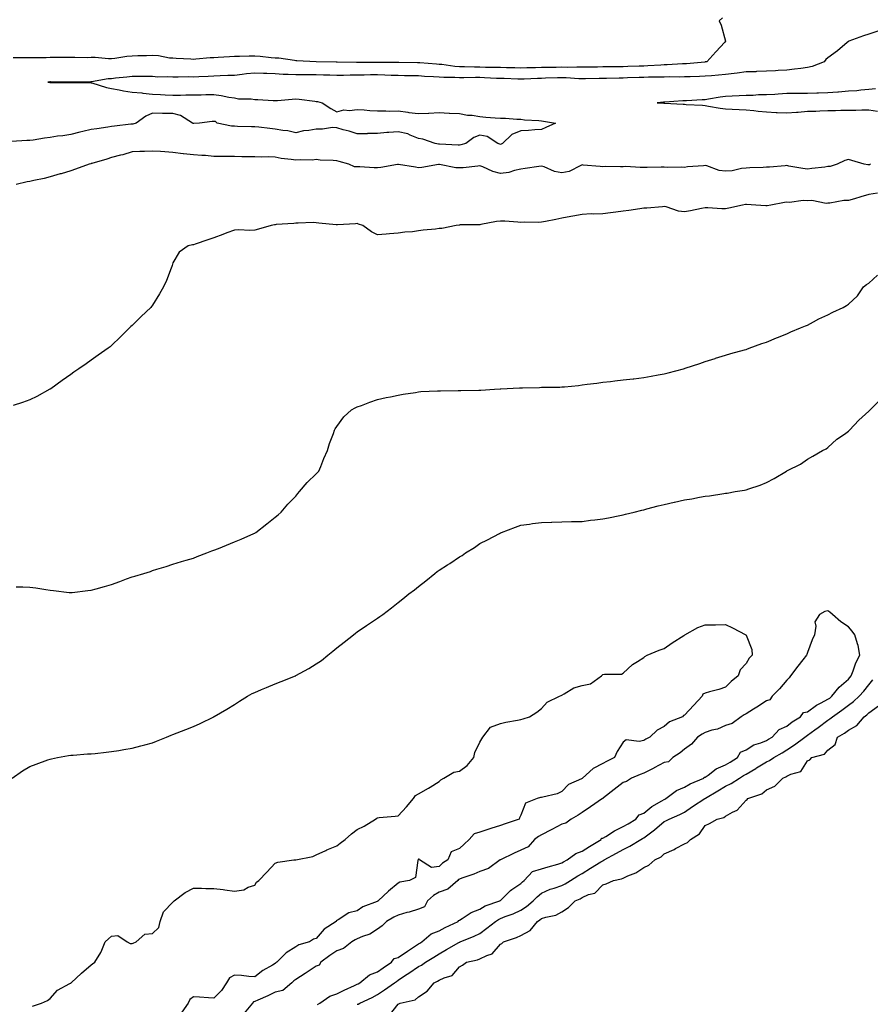
# Model space of a CAD drawing. Units: inches. Extents: x 891923 to 894563, y 7218698 to 7221338.
# Drawn here: x 892873 to 893289, y 7220141 to 7220622 of the extents above; entities that cross this region are included whole.
import ezdxf

# ---------------------------------------------------------------- set-up
doc = ezdxf.new("R2010")
doc.units = ezdxf.units.IN
doc.header["$MEASUREMENT"] = 0
doc.layers.add('Contour_89197218', color=7, linetype='Continuous', true_color=0xa33179)

msp = doc.modelspace()

# ---------------------------------------------------------------- linework, layer by layer
at = {"layer": 'Contour_89197218'}
for points in [[(893216.62, 7220623.35, 3295), (893214.85, 7220621.92, 3295), (893215.93, 7220619.79, 3295), (893218.01, 7220611.96, 3295), (893218.02, 7220611.92, 3295), (893217.66, 7220611.53, 3295), (893213.22, 7220606.76, 3295), (893208.87, 7220601.92, 3295), (893208.15, 7220601.82, 3295), (893208.05, 7220601.8, 3295), (893207.94, 7220601.8, 3295), (893199.04, 7220600.92, 3295), (893198.05, 7220600.88, 3295), (893196.99, 7220600.85, 3295), (893189.56, 7220600.42, 3295), (893188.05, 7220600.38, 3295), (893186.45, 7220600.32, 3295), (893180.06, 7220599.91, 3295), (893178.05, 7220599.83, 3295), (893175.9, 7220599.77, 3295), (893170.37, 7220599.6, 3295), (893168.05, 7220599.52, 3295), (893165.61, 7220599.48, 3295), (893160.52, 7220599.44, 3295), (893158.05, 7220599.4, 3295), (893155.48, 7220599.34, 3295), (893150.72, 7220599.24, 3295), (893148.05, 7220599.21, 3295), (893145.4, 7220599.26, 3295), (893140.79, 7220599.19, 3295), (893138.05, 7220599.24, 3295), (893135.32, 7220599.19, 3295), (893130.85, 7220599.13, 3295), (893128.05, 7220599.07, 3295), (893125.12, 7220598.99, 3295), (893121.02, 7220598.95, 3295), (893118.05, 7220598.87, 3295), (893115.07, 7220598.93, 3295), (893110.98, 7220598.99, 3295), (893108.05, 7220599.05, 3295), (893105.26, 7220599.13, 3295), (893100.82, 7220599.15, 3295), (893098.05, 7220599.22, 3295), (893095.38, 7220599.24, 3295), (893090.53, 7220599.44, 3295), (893088.05, 7220599.48, 3295), (893085.75, 7220599.62, 3295), (893079.46, 7220600.51, 3295), (893078.05, 7220600.61, 3295), (893076.83, 7220600.69, 3295), (893068.63, 7220601.33, 3295), (893068.05, 7220601.37, 3295), (893067.52, 7220601.39, 3295), (893058.4, 7220601.57, 3295), (893058.05, 7220601.57, 3295), (893057.72, 7220601.59, 3295), (893048.48, 7220601.49, 3295), (893048.05, 7220601.51, 3295), (893047.63, 7220601.49, 3295), (893038.43, 7220601.55, 3295), (893037.67, 7220601.55, 3295), (893028.3, 7220601.67, 3295), (893027.8, 7220601.67, 3295), (893018.05, 7220601.92, 3295), (893017.99, 7220601.92, 3295), (893008.54, 7220602.41, 3295), (893008.05, 7220602.43, 3295), (893007.49, 7220602.49, 3295), (892999.72, 7220603.6, 3295), (892998.05, 7220603.74, 3295), (892996.08, 7220603.89, 3295), (892990.64, 7220604.52, 3295), (892988.05, 7220604.69, 3295), (892985.31, 7220604.65, 3295), (892980.61, 7220604.48, 3295), (892978.05, 7220604.44, 3295), (892975.64, 7220604.34, 3295), (892970.08, 7220603.95, 3295), (892968.05, 7220603.85, 3295), (892966.19, 7220603.78, 3295), (892959.27, 7220603.13, 3295), (892958.05, 7220603.09, 3295), (892956.76, 7220603.21, 3295), (892949.58, 7220603.46, 3295), (892948.05, 7220603.62, 3295), (892946.27, 7220603.7, 3295), (892940.98, 7220604.85, 3295), (892938.05, 7220604.93, 3295), (892935.07, 7220604.89, 3295), (892930.89, 7220604.75, 3295), (892928.05, 7220604.71, 3295), (892925.46, 7220604.52, 3295), (892919.65, 7220603.52, 3295), (892918.05, 7220603.37, 3295), (892916.59, 7220603.38, 3295), (892910.07, 7220603.93, 3295), (892908.05, 7220603.95, 3295), (892906.09, 7220603.87, 3295), (892900.15, 7220604.01, 3295), (892898.05, 7220603.93, 3295), (892888.05, 7220603.93, 3295), (892886.05, 7220603.91, 3295), (892878.05, 7220603.91, 3295), (892876.08, 7220603.89, 3295), (892869.88, 7220603.76, 3295)], [(893292.95, 7220617.02, 3294), (893288.05, 7220615.36, 3294), (893285.44, 7220614.54, 3294), (893278.3, 7220611.92, 3294), (893278.12, 7220611.84, 3294), (893278.05, 7220611.82, 3294), (893277.46, 7220611.33, 3294), (893272.69, 7220607.29, 3294), (893268.05, 7220603.91, 3294), (893266.97, 7220602.99, 3294), (893266.3, 7220601.92, 3294), (893260.34, 7220599.63, 3294), (893258.05, 7220599.09, 3294), (893254.83, 7220598.7, 3294), (893251.7, 7220598.27, 3294), (893248.05, 7220597.86, 3294), (893243.75, 7220597.62, 3294), (893242.49, 7220597.49, 3294), (893238.05, 7220597.25, 3294), (893233.24, 7220597.1, 3294), (893232.91, 7220597.06, 3294), (893228.05, 7220596.94, 3294), (893223.7, 7220596.28, 3294), (893222.32, 7220596.2, 3294), (893218.05, 7220595.63, 3294), (893214.67, 7220595.3, 3294), (893211.23, 7220595.1, 3294), (893208.05, 7220594.81, 3294), (893205.31, 7220594.65, 3294), (893200.76, 7220594.63, 3294), (893198.05, 7220594.5, 3294), (893195.53, 7220594.44, 3294), (893190.64, 7220594.52, 3294), (893188.05, 7220594.46, 3294), (893185.61, 7220594.36, 3294), (893180.47, 7220594.34, 3294), (893178.05, 7220594.26, 3294), (893175.78, 7220594.19, 3294), (893170.16, 7220594.03, 3294), (893168.05, 7220593.97, 3294), (893166.04, 7220593.93, 3294), (893159.89, 7220593.76, 3294), (893158.05, 7220593.72, 3294), (893156.28, 7220593.7, 3294), (893149.68, 7220593.56, 3294), (893148.05, 7220593.52, 3294), (893146.4, 7220593.56, 3294), (893140.15, 7220594.03, 3294), (893138.05, 7220594.07, 3294), (893135.94, 7220594.03, 3294), (893129.99, 7220593.85, 3294), (893128.05, 7220593.81, 3294), (893126.2, 7220593.78, 3294), (893119.61, 7220593.48, 3294), (893118.05, 7220593.44, 3294), (893116.5, 7220593.46, 3294), (893109.8, 7220593.68, 3294), (893108.05, 7220593.72, 3294), (893106.2, 7220593.76, 3294), (893100.22, 7220594.09, 3294), (893098.05, 7220594.15, 3294), (893095.8, 7220594.17, 3294), (893090.21, 7220594.07, 3294), (893088.05, 7220594.11, 3294), (893085.72, 7220594.24, 3294), (893080.37, 7220594.24, 3294), (893078.05, 7220594.42, 3294), (893075.39, 7220594.58, 3294), (893070.92, 7220594.79, 3294), (893068.05, 7220594.97, 3294), (893064.93, 7220595.05, 3294), (893061.25, 7220595.12, 3294), (893058.05, 7220595.18, 3294), (893054.71, 7220595.26, 3294), (893051.57, 7220595.44, 3294), (893048.05, 7220595.51, 3294), (893044.5, 7220595.47, 3294), (893041.51, 7220595.38, 3294), (893038.05, 7220595.34, 3294), (893034.63, 7220595.34, 3294), (893031.42, 7220595.28, 3294), (893028.05, 7220595.28, 3294), (893024.62, 7220595.36, 3294), (893021.52, 7220595.4, 3294), (893018.05, 7220595.46, 3294), (893014.48, 7220595.49, 3294), (893011.6, 7220595.47, 3294), (893008.05, 7220595.51, 3294), (893004.27, 7220595.71, 3294), (893001.87, 7220595.73, 3294), (892998.05, 7220595.94, 3294), (892993.83, 7220596.14, 3294), (892992.29, 7220596.16, 3294), (892988.05, 7220596.37, 3294), (892983.97, 7220596, 3294), (892981.78, 7220595.65, 3294), (892978.05, 7220595.28, 3294), (892974.83, 7220595.14, 3294), (892971.18, 7220595.05, 3294), (892968.05, 7220594.93, 3294), (892965.21, 7220594.77, 3294), (892960.73, 7220594.6, 3294), (892958.05, 7220594.46, 3294), (892955.5, 7220594.48, 3294), (892950.56, 7220594.44, 3294), (892948.05, 7220594.46, 3294), (892945.34, 7220594.63, 3294), (892940.58, 7220594.46, 3294), (892938.05, 7220594.67, 3294), (892935.33, 7220594.65, 3294), (892930.87, 7220594.75, 3294), (892928.05, 7220594.73, 3294), (892925.57, 7220594.4, 3294), (892919.96, 7220593.83, 3294), (892918.05, 7220593.6, 3294), (892916.44, 7220593.54, 3294), (892908.22, 7220592.1, 3294), (892908.05, 7220592.08, 3294), (892907.89, 7220592.08, 3294), (892898.15, 7220592.02, 3294), (892897.94, 7220592.02, 3294), (892888.19, 7220592.06, 3294), (892887.92, 7220592.06, 3294), (892886.97, 7220591.92, 3294), (892887.91, 7220591.78, 3294), (892888.05, 7220591.76, 3294), (892888.21, 7220591.76, 3294), (892897.93, 7220591.8, 3294), (892898.05, 7220591.8, 3294), (892898.19, 7220591.78, 3294), (892907.83, 7220591.71, 3294), (892908.05, 7220591.67, 3294), (892908.39, 7220591.57, 3294), (892915.54, 7220589.42, 3294), (892918.05, 7220588.8, 3294), (892921.82, 7220588.15, 3294), (892923.91, 7220587.78, 3294), (892928.05, 7220587.08, 3294), (892932.83, 7220586.71, 3294), (892933.39, 7220586.57, 3294), (892938.05, 7220586.1, 3294), (892942, 7220585.87, 3294), (892944.17, 7220585.81, 3294), (892948.05, 7220585.57, 3294), (892951.74, 7220585.61, 3294), (892954.27, 7220585.69, 3294), (892958.05, 7220585.73, 3294), (892961.84, 7220585.71, 3294), (892964.09, 7220585.88, 3294), (892968.05, 7220585.87, 3294), (892971.57, 7220585.44, 3294), (892975.32, 7220584.65, 3294), (892978.05, 7220584.26, 3294), (892980, 7220583.87, 3294), (892986.22, 7220583.76, 3294), (892988.05, 7220583.48, 3294), (892989.57, 7220583.44, 3294), (892996.98, 7220582.99, 3294), (892998.05, 7220582.97, 3294), (892999.17, 7220583.03, 3294), (893006.31, 7220583.66, 3294), (893008.05, 7220583.76, 3294), (893009.77, 7220583.64, 3294), (893017.36, 7220582.6, 3294), (893018.05, 7220582.55, 3294), (893018.63, 7220582.51, 3294), (893021, 7220581.92, 3294), (893025.23, 7220579.09, 3294), (893028.05, 7220577.43, 3294), (893031.58, 7220578.38, 3294), (893034.24, 7220578.11, 3294), (893038.05, 7220578.66, 3294), (893041.49, 7220578.48, 3294), (893044.19, 7220578.07, 3294), (893048.05, 7220577.9, 3294), (893052.05, 7220577.92, 3294), (893053.98, 7220577.86, 3294), (893058.05, 7220577.88, 3294), (893062.76, 7220577.21, 3294), (893063.23, 7220577.1, 3294), (893068.05, 7220576.57, 3294), (893072.96, 7220576.82, 3294), (893073.14, 7220576.82, 3294), (893078.05, 7220577.13, 3294), (893083.01, 7220576.88, 3294), (893083.09, 7220576.88, 3294), (893088.05, 7220576.63, 3294), (893092.03, 7220575.9, 3294), (893094.22, 7220575.75, 3294), (893098.05, 7220575.16, 3294), (893100.96, 7220574.83, 3294), (893105.41, 7220574.56, 3294), (893108.05, 7220574.28, 3294), (893110.45, 7220574.32, 3294), (893116.07, 7220573.89, 3294), (893118.05, 7220573.93, 3294), (893119.76, 7220573.62, 3294), (893126.77, 7220573.21, 3294), (893128.05, 7220573.01, 3294), (893129.03, 7220572.9, 3294), (893134.99, 7220571.92, 3294), (893130.18, 7220569.79, 3294), (893128.05, 7220568.81, 3294), (893124.85, 7220568.72, 3294), (893121.69, 7220568.29, 3294), (893118.05, 7220568.19, 3294), (893113.65, 7220566.31, 3294), (893109.06, 7220561.92, 3294), (893108.33, 7220561.65, 3294), (893108.05, 7220561.53, 3294), (893107.77, 7220561.65, 3294), (893106.71, 7220561.92, 3294), (893101.52, 7220565.4, 3294), (893098.05, 7220566, 3294), (893095.02, 7220564.95, 3294), (893091.07, 7220561.92, 3294), (893088.69, 7220561.28, 3294), (893088.05, 7220561.18, 3294), (893087.37, 7220561.24, 3294), (893078.28, 7220561.69, 3294), (893078.05, 7220561.71, 3294), (893077.84, 7220561.71, 3294), (893076.16, 7220561.92, 3294), (893070.17, 7220564.03, 3294), (893068.05, 7220564.36, 3294), (893063.98, 7220565.98, 3294), (893062.79, 7220566.67, 3294), (893058.05, 7220567.72, 3294), (893053.47, 7220567.33, 3294), (893052.6, 7220567.37, 3294), (893048.05, 7220566.9, 3294), (893043.17, 7220566.8, 3294), (893042.91, 7220566.78, 3294), (893038.05, 7220566.67, 3294), (893034.06, 7220567.94, 3294), (893031.24, 7220568.74, 3294), (893028.05, 7220569.69, 3294), (893025.92, 7220569.79, 3294), (893021.03, 7220568.95, 3294), (893018.05, 7220569.03, 3294), (893014.46, 7220568.33, 3294), (893011.78, 7220568.19, 3294), (893008.05, 7220567.15, 3294), (893004.23, 7220568.11, 3294), (893001.7, 7220568.27, 3294), (892998.05, 7220568.95, 3294), (892995.38, 7220569.24, 3294), (892990.04, 7220569.93, 3294), (892988.05, 7220570.16, 3294), (892986.33, 7220570.2, 3294), (892979.62, 7220570.34, 3294), (892978.05, 7220570.38, 3294), (892976.66, 7220570.53, 3294), (892969.71, 7220571.92, 3294), (892968.86, 7220572.74, 3294), (892968.05, 7220572.76, 3294), (892967.2, 7220572.78, 3294), (892960.97, 7220571.92, 3294), (892958.18, 7220571.78, 3294), (892958.05, 7220571.8, 3294), (892957.95, 7220571.82, 3294), (892957.52, 7220571.92, 3294), (892951.76, 7220575.63, 3294), (892948.05, 7220576.65, 3294), (892943.27, 7220576.71, 3294), (892942.85, 7220576.72, 3294), (892938.05, 7220576.76, 3294), (892934.72, 7220575.26, 3294), (892930.01, 7220571.92, 3294), (892928.47, 7220571.49, 3294), (892928.05, 7220571.45, 3294), (892927.51, 7220571.39, 3294), (892919.47, 7220570.49, 3294), (892918.05, 7220570.32, 3294), (892916.15, 7220570.03, 3294), (892910.76, 7220569.21, 3294), (892908.05, 7220568.8, 3294), (892903.95, 7220567.82, 3294), (892902.5, 7220567.47, 3294), (892898.05, 7220566.43, 3294), (892894.25, 7220565.71, 3294), (892891.62, 7220565.49, 3294), (892888.05, 7220564.93, 3294), (892885.32, 7220564.65, 3294), (892879.79, 7220563.66, 3294), (892878.05, 7220563.46, 3294), (892876.59, 7220563.38, 3294), (892869.12, 7220562.99, 3294)], [(893291.24, 7220588.72, 3293), (893288.05, 7220588.33, 3293), (893284.2, 7220588.07, 3293), (893282.25, 7220587.72, 3293), (893278.05, 7220587.51, 3293), (893273.25, 7220587.12, 3293), (893272.91, 7220587.06, 3293), (893268.05, 7220586.74, 3293), (893263.43, 7220586.55, 3293), (893262.71, 7220586.59, 3293), (893258.05, 7220586.41, 3293), (893253.63, 7220586.33, 3293), (893252.53, 7220586.39, 3293), (893248.05, 7220586.33, 3293), (893243.81, 7220586.16, 3293), (893242.14, 7220586, 3293), (893238.05, 7220585.83, 3293), (893234.19, 7220585.79, 3293), (893231.61, 7220585.47, 3293), (893228.05, 7220585.44, 3293), (893224.75, 7220585.22, 3293), (893221.26, 7220585.12, 3293), (893218.05, 7220584.95, 3293), (893215.39, 7220584.58, 3293), (893209.75, 7220583.62, 3293), (893208.05, 7220583.38, 3293), (893206.64, 7220583.33, 3293), (893198.99, 7220582.86, 3293), (893198.05, 7220582.82, 3293), (893197.16, 7220582.82, 3293), (893188.34, 7220582.21, 3293), (893188.05, 7220582.21, 3293), (893187.78, 7220582.19, 3293), (893184.57, 7220581.92, 3293), (893187.85, 7220581.72, 3293), (893188.05, 7220581.71, 3293), (893188.27, 7220581.71, 3293), (893197.34, 7220581.22, 3293), (893198.05, 7220581.16, 3293), (893198.87, 7220581.1, 3293), (893206.8, 7220580.67, 3293), (893208.05, 7220580.57, 3293), (893209.69, 7220580.28, 3293), (893215.46, 7220579.32, 3293), (893218.05, 7220578.87, 3293), (893221.28, 7220578.68, 3293), (893224.72, 7220578.6, 3293), (893228.05, 7220578.4, 3293), (893231.94, 7220578.03, 3293), (893233.91, 7220577.78, 3293), (893238.05, 7220577.43, 3293), (893242.78, 7220577.19, 3293), (893243.27, 7220577.13, 3293), (893248.05, 7220576.94, 3293), (893252.65, 7220577.31, 3293), (893253.49, 7220577.37, 3293), (893258.05, 7220577.72, 3293), (893262.11, 7220577.86, 3293), (893264.09, 7220577.96, 3293), (893268.05, 7220578.09, 3293), (893271.8, 7220578.17, 3293), (893274.36, 7220578.23, 3293), (893278.05, 7220578.31, 3293), (893281.64, 7220578.33, 3293), (893284.56, 7220578.42, 3293), (893288.05, 7220578.44, 3293), (893292.25, 7220577.72, 3293)], [(893288.81, 7220551.92, 3293), (893288.37, 7220551.61, 3293), (893288.05, 7220551.49, 3293), (893287.62, 7220551.49, 3293), (893285.72, 7220551.92, 3293), (893279.75, 7220553.62, 3293), (893278.05, 7220554.13, 3293), (893276.3, 7220553.68, 3293), (893272.65, 7220551.92, 3293), (893269.18, 7220550.79, 3293), (893268.05, 7220550.69, 3293), (893266.59, 7220550.46, 3293), (893260.22, 7220549.75, 3293), (893258.05, 7220549.36, 3293), (893255.85, 7220549.71, 3293), (893248.98, 7220550.98, 3293), (893248.05, 7220551.16, 3293), (893247.22, 7220551.1, 3293), (893239.51, 7220550.46, 3293), (893238.05, 7220550.36, 3293), (893236.4, 7220550.28, 3293), (893229.85, 7220550.12, 3293), (893228.05, 7220550.01, 3293), (893225.88, 7220549.75, 3293), (893221.26, 7220548.7, 3293), (893218.05, 7220548.4, 3293), (893214.96, 7220548.83, 3293), (893208.96, 7220551, 3293), (893208.05, 7220551.2, 3293), (893207.21, 7220551.08, 3293), (893199.45, 7220550.51, 3293), (893198.05, 7220550.28, 3293), (893196.55, 7220550.42, 3293), (893189.69, 7220550.28, 3293), (893188.05, 7220550.42, 3293), (893186.62, 7220550.49, 3293), (893179.77, 7220550.2, 3293), (893178.05, 7220550.28, 3293), (893176.37, 7220550.24, 3293), (893169.3, 7220550.67, 3293), (893168.05, 7220550.63, 3293), (893166.65, 7220550.51, 3293), (893159.25, 7220550.73, 3293), (893158.05, 7220550.61, 3293), (893156.85, 7220550.73, 3293), (893148.53, 7220551.45, 3293), (893148.05, 7220551.49, 3293), (893147.41, 7220551.28, 3293), (893141.64, 7220548.33, 3293), (893138.05, 7220547.64, 3293), (893134.46, 7220548.33, 3293), (893129.43, 7220550.53, 3293), (893128.05, 7220550.94, 3293), (893126.87, 7220550.75, 3293), (893120.14, 7220549.83, 3293), (893118.05, 7220549.46, 3293), (893114.99, 7220548.85, 3293), (893112.19, 7220547.78, 3293), (893108.05, 7220547.29, 3293), (893104.38, 7220548.25, 3293), (893099.46, 7220550.51, 3293), (893098.05, 7220551.02, 3293), (893097.07, 7220550.94, 3293), (893089.82, 7220550.14, 3293), (893088.05, 7220550.03, 3293), (893086.28, 7220550.14, 3293), (893078.23, 7220551.74, 3293), (893078.05, 7220551.74, 3293), (893077.86, 7220551.72, 3293), (893069.71, 7220550.26, 3293), (893068.05, 7220550.06, 3293), (893066.52, 7220550.4, 3293), (893058.31, 7220551.65, 3293), (893058.05, 7220551.71, 3293), (893057.81, 7220551.69, 3293), (893049.67, 7220550.3, 3293), (893048.05, 7220550.12, 3293), (893046.28, 7220550.14, 3293), (893039.33, 7220550.63, 3293), (893038.05, 7220550.65, 3293), (893036.76, 7220550.63, 3293), (893033.94, 7220551.92, 3293), (893029.29, 7220553.17, 3293), (893028.05, 7220553.46, 3293), (893026.32, 7220553.66, 3293), (893019.96, 7220553.83, 3293), (893018.05, 7220554.09, 3293), (893016.21, 7220553.76, 3293), (893010.19, 7220554.07, 3293), (893008.05, 7220553.8, 3293), (893005.78, 7220554.19, 3293), (893000.84, 7220554.71, 3293), (892998.05, 7220555.26, 3293), (892994.57, 7220555.4, 3293), (892991.48, 7220555.36, 3293), (892988.05, 7220555.49, 3293), (892984.44, 7220555.53, 3293), (892981.65, 7220555.51, 3293), (892978.05, 7220555.55, 3293), (892974.34, 7220555.63, 3293), (892971.77, 7220555.63, 3293), (892968.05, 7220555.71, 3293), (892963.93, 7220556.04, 3293), (892962.18, 7220556.06, 3293), (892958.05, 7220556.45, 3293), (892953.11, 7220556.98, 3293), (892952.97, 7220557, 3293), (892948.05, 7220557.64, 3293), (892943.98, 7220557.84, 3293), (892941.96, 7220558.01, 3293), (892938.05, 7220558.23, 3293), (892934.14, 7220558.01, 3293), (892931.82, 7220558.15, 3293), (892928.05, 7220557.9, 3293), (892923.5, 7220556.47, 3293), (892922.35, 7220556.22, 3293), (892918.05, 7220555.06, 3293), (892915.67, 7220554.3, 3293), (892908.38, 7220552.25, 3293), (892908.05, 7220552.15, 3293), (892907.88, 7220552.1, 3293), (892907.16, 7220551.92, 3293), (892900.46, 7220549.5, 3293), (892898.05, 7220548.68, 3293), (892893.37, 7220547.23, 3293), (892892.88, 7220547.1, 3293), (892888.05, 7220545.65, 3293), (892885.14, 7220544.83, 3293), (892880.04, 7220543.91, 3293), (892878.05, 7220543.42, 3293), (892876.76, 7220543.21, 3293), (892871.49, 7220541.92, 3293)], [(893292.21, 7220537.76, 3292), (893288.05, 7220537.04, 3292), (893284.11, 7220535.87, 3292), (893281.09, 7220534.97, 3292), (893278.05, 7220534.05, 3292), (893275.91, 7220534.05, 3292), (893268.94, 7220532.8, 3292), (893268.05, 7220532.8, 3292), (893267.25, 7220532.72, 3292), (893260.27, 7220534.15, 3292), (893258.05, 7220534.01, 3292), (893255.9, 7220534.07, 3292), (893249.33, 7220533.21, 3292), (893248.05, 7220533.27, 3292), (893246.86, 7220533.11, 3292), (893240.19, 7220531.92, 3292), (893238.39, 7220531.57, 3292), (893238.05, 7220531.51, 3292), (893237.65, 7220531.51, 3292), (893232.76, 7220531.92, 3292), (893228.35, 7220532.21, 3292), (893228.05, 7220532.21, 3292), (893227.78, 7220532.19, 3292), (893226.39, 7220531.92, 3292), (893219.62, 7220530.34, 3292), (893218.05, 7220530.1, 3292), (893216.22, 7220530.08, 3292), (893209.45, 7220530.51, 3292), (893208.05, 7220530.51, 3292), (893206.34, 7220530.2, 3292), (893200.92, 7220529.05, 3292), (893198.05, 7220528.56, 3292), (893195.07, 7220528.95, 3292), (893189.01, 7220530.96, 3292), (893188.05, 7220531.14, 3292), (893187.21, 7220531.08, 3292), (893179.52, 7220530.46, 3292), (893178.05, 7220530.36, 3292), (893176.23, 7220530.1, 3292), (893170.75, 7220529.22, 3292), (893168.05, 7220528.85, 3292), (893164.51, 7220528.38, 3292), (893161.84, 7220528.13, 3292), (893158.05, 7220527.6, 3292), (893153.59, 7220527.45, 3292), (893152.43, 7220527.55, 3292), (893148.05, 7220527.37, 3292), (893143.45, 7220526.53, 3292), (893142.41, 7220526.28, 3292), (893138.05, 7220525.42, 3292), (893135.09, 7220524.87, 3292), (893130, 7220523.87, 3292), (893128.05, 7220523.52, 3292), (893126.51, 7220523.46, 3292), (893119.65, 7220523.52, 3292), (893118.05, 7220523.46, 3292), (893116.47, 7220523.5, 3292), (893110.17, 7220524.05, 3292), (893108.05, 7220524.09, 3292), (893106.15, 7220523.83, 3292), (893098.47, 7220522.35, 3292), (893098.05, 7220522.27, 3292), (893097.71, 7220522.25, 3292), (893088.3, 7220522.17, 3292), (893088.05, 7220522.15, 3292), (893087.84, 7220522.13, 3292), (893086.43, 7220521.92, 3292), (893079.48, 7220520.49, 3292), (893078.05, 7220520.42, 3292), (893076.28, 7220520.14, 3292), (893070.27, 7220519.69, 3292), (893068.05, 7220519.28, 3292), (893065, 7220518.87, 3292), (893061.28, 7220518.7, 3292), (893058.05, 7220518.13, 3292), (893053.91, 7220517.78, 3292), (893052.28, 7220517.7, 3292), (893048.05, 7220517.33, 3292), (893044.98, 7220518.85, 3292), (893040.83, 7220521.92, 3292), (893038.73, 7220522.6, 3292), (893038.05, 7220522.92, 3292), (893037.2, 7220522.76, 3292), (893028.39, 7220522.27, 3292), (893028.05, 7220522.21, 3292), (893027.72, 7220522.25, 3292), (893019.25, 7220523.11, 3292), (893018.05, 7220523.25, 3292), (893016.61, 7220523.35, 3292), (893009.15, 7220523.01, 3292), (893008.05, 7220523.13, 3292), (893007.02, 7220522.96, 3292), (892998.51, 7220522.39, 3292), (892998.05, 7220522.31, 3292), (892997.67, 7220522.29, 3292), (892996.07, 7220521.92, 3292), (892989.88, 7220520.08, 3292), (892988.05, 7220519.63, 3292), (892985.65, 7220519.52, 3292), (892980.19, 7220519.79, 3292), (892978.05, 7220519.63, 3292), (892974.41, 7220518.29, 3292), (892972.42, 7220517.55, 3292), (892968.05, 7220515.9, 3292), (892965.04, 7220514.93, 3292), (892958.95, 7220512.82, 3292), (892958.05, 7220512.53, 3292), (892957.53, 7220512.45, 3292), (892955.46, 7220511.92, 3292), (892951.04, 7220508.93, 3292), (892948.05, 7220503.62, 3292), (892947.66, 7220502.31, 3292), (892947.56, 7220501.92, 3292), (892947.22, 7220501.1, 3292), (892944.85, 7220495.12, 3292), (892943.46, 7220491.92, 3292), (892941.46, 7220488.5, 3292), (892938.05, 7220483.01, 3292), (892937.59, 7220482.37, 3292), (892937.19, 7220481.92, 3292), (892932.45, 7220477.53, 3292), (892928.05, 7220473.05, 3292), (892927.45, 7220472.51, 3292), (892926.83, 7220471.92, 3292), (892922.41, 7220467.56, 3292), (892918.05, 7220463.29, 3292), (892917.3, 7220462.68, 3292), (892916.33, 7220461.92, 3292), (892911.44, 7220458.54, 3292), (892908.05, 7220456.12, 3292), (892905.56, 7220454.4, 3292), (892902.04, 7220451.92, 3292), (892899.66, 7220450.32, 3292), (892898.05, 7220449.13, 3292), (892893.82, 7220446.16, 3292), (892888.31, 7220442.17, 3292), (892888.05, 7220442, 3292), (892888.01, 7220441.96, 3292), (892887.92, 7220441.92, 3292), (892881.55, 7220438.42, 3292), (892878.05, 7220436.78, 3292), (892874.59, 7220435.38, 3292), (892870.02, 7220433.89, 3292)], [(892871.46, 7220345.34, 3291), (892874.65, 7220345.32, 3291), (892878.05, 7220345.28, 3291), (892881, 7220344.87, 3291), (892885.86, 7220344.11, 3291), (892888.05, 7220343.8, 3291), (892889.73, 7220343.6, 3291), (892897.29, 7220342.68, 3291), (892898.05, 7220342.58, 3291), (892898.8, 7220342.66, 3291), (892906.45, 7220343.52, 3291), (892908.05, 7220343.7, 3291), (892910.49, 7220344.36, 3291), (892914.5, 7220345.47, 3291), (892918.05, 7220346.43, 3291), (892922.04, 7220347.94, 3291), (892925.36, 7220349.22, 3291), (892928.05, 7220350.28, 3291), (892929.34, 7220350.63, 3291), (892933.76, 7220351.92, 3291), (892937.03, 7220352.94, 3291), (892938.05, 7220353.33, 3291), (892940.1, 7220353.97, 3291), (892944.66, 7220355.3, 3291), (892948.05, 7220356.41, 3291), (892952.27, 7220357.7, 3291), (892954.45, 7220358.33, 3291), (892958.05, 7220359.4, 3291), (892959.82, 7220360.16, 3291), (892964.63, 7220361.92, 3291), (892967.08, 7220362.9, 3291), (892968.05, 7220363.21, 3291), (892970.29, 7220364.17, 3291), (892974.16, 7220365.81, 3291), (892978.05, 7220367.41, 3291), (892981.28, 7220368.68, 3291), (892987.54, 7220371.41, 3291), (892988.05, 7220371.63, 3291), (892988.25, 7220371.72, 3291), (892988.55, 7220371.92, 3291), (892993.87, 7220376.1, 3291), (892998.05, 7220379.36, 3291), (892999.38, 7220380.59, 3291), (893000.86, 7220381.92, 3291), (893004.17, 7220385.81, 3291), (893008.05, 7220389.65, 3291), (893009.04, 7220390.92, 3291), (893009.92, 7220391.92, 3291), (893013.62, 7220396.35, 3291), (893018.05, 7220400.65, 3291), (893018.67, 7220401.3, 3291), (893019.31, 7220401.92, 3291), (893020.22, 7220404.09, 3291), (893021.81, 7220408.15, 3291), (893023.59, 7220411.92, 3291), (893024.57, 7220415.4, 3291), (893026.46, 7220420.34, 3291), (893026.99, 7220421.92, 3291), (893027.35, 7220422.62, 3291), (893028.05, 7220423.7, 3291), (893031.54, 7220428.42, 3291), (893035.27, 7220431.92, 3291), (893037.11, 7220432.86, 3291), (893038.05, 7220433.25, 3291), (893040.12, 7220433.99, 3291), (893044.31, 7220435.67, 3291), (893048.05, 7220436.84, 3291), (893052.14, 7220437.82, 3291), (893054.31, 7220438.19, 3291), (893058.05, 7220438.99, 3291), (893060.47, 7220439.5, 3291), (893066.51, 7220440.38, 3291), (893068.05, 7220440.67, 3291), (893069.21, 7220440.75, 3291), (893077.25, 7220441.12, 3291), (893078.05, 7220441.18, 3291), (893078.77, 7220441.2, 3291), (893087.42, 7220441.3, 3291), (893088.05, 7220441.31, 3291), (893088.65, 7220441.31, 3291), (893097.56, 7220441.43, 3291), (893098.05, 7220441.43, 3291), (893098.49, 7220441.49, 3291), (893105.12, 7220441.92, 3291), (893107.86, 7220442.12, 3291), (893108.26, 7220442.12, 3291), (893117.36, 7220442.6, 3291), (893118.05, 7220442.64, 3291), (893118.8, 7220442.66, 3291), (893127.15, 7220442.82, 3291), (893128.05, 7220442.86, 3291), (893129.03, 7220442.9, 3291), (893137.01, 7220442.96, 3291), (893138.05, 7220443.01, 3291), (893139.3, 7220443.17, 3291), (893146.18, 7220443.8, 3291), (893148.05, 7220444.03, 3291), (893150.47, 7220444.34, 3291), (893155.08, 7220444.89, 3291), (893158.05, 7220445.3, 3291), (893161.86, 7220445.73, 3291), (893163.99, 7220445.98, 3291), (893168.05, 7220446.45, 3291), (893172.96, 7220447.02, 3291), (893173.16, 7220447.04, 3291), (893178.05, 7220447.6, 3291), (893181.69, 7220448.27, 3291), (893185.05, 7220448.93, 3291), (893188.05, 7220449.5, 3291), (893189.98, 7220449.99, 3291), (893197.44, 7220451.92, 3291), (893197.91, 7220452.06, 3291), (893198.05, 7220452.1, 3291), (893198.32, 7220452.19, 3291), (893205.44, 7220454.54, 3291), (893208.05, 7220455.42, 3291), (893212.96, 7220457, 3291), (893213.21, 7220457.08, 3291), (893218.05, 7220458.56, 3291), (893220.58, 7220459.38, 3291), (893227.27, 7220461.14, 3291), (893228.05, 7220461.37, 3291), (893228.44, 7220461.53, 3291), (893229.61, 7220461.92, 3291), (893235.71, 7220464.26, 3291), (893238.05, 7220464.95, 3291), (893242.9, 7220467.08, 3291), (893243.35, 7220467.21, 3291), (893248.05, 7220468.97, 3291), (893249.99, 7220469.99, 3291), (893254.74, 7220471.92, 3291), (893257.03, 7220472.94, 3291), (893258.05, 7220473.29, 3291), (893260.94, 7220474.81, 3291), (893263.64, 7220476.33, 3291), (893268.05, 7220478.33, 3291), (893270.43, 7220479.54, 3291), (893275.57, 7220481.92, 3291), (893277.11, 7220482.86, 3291), (893278.05, 7220483.46, 3291), (893282.45, 7220487.53, 3291), (893285.4, 7220491.92, 3291), (893286.84, 7220493.13, 3291), (893288.05, 7220493.7, 3291), (893292.25, 7220497.72, 3291)], [(892869.43, 7220251.92, 3290), (892874.56, 7220255.42, 3290), (892878.05, 7220257.64, 3290), (892881.17, 7220258.8, 3290), (892886.93, 7220260.81, 3290), (892888.05, 7220261.2, 3290), (892888.63, 7220261.33, 3290), (892891.63, 7220261.92, 3290), (892897.02, 7220262.96, 3290), (892898.05, 7220263.13, 3290), (892899.31, 7220263.19, 3290), (892906.27, 7220263.7, 3290), (892908.05, 7220263.76, 3290), (892910.05, 7220263.93, 3290), (892915.34, 7220264.63, 3290), (892918.05, 7220264.85, 3290), (892921.58, 7220265.46, 3290), (892924.03, 7220265.94, 3290), (892928.05, 7220266.57, 3290), (892932.26, 7220267.7, 3290), (892934.37, 7220268.25, 3290), (892938.05, 7220269.21, 3290), (892940.02, 7220269.95, 3290), (892944.92, 7220271.92, 3290), (892947.14, 7220272.84, 3290), (892948.05, 7220273.19, 3290), (892950.13, 7220273.99, 3290), (892954.35, 7220275.63, 3290), (892958.05, 7220277.08, 3290), (892961.31, 7220278.66, 3290), (892968.01, 7220281.92, 3290), (892968.04, 7220281.94, 3290), (892968.05, 7220281.94, 3290), (892968.1, 7220281.96, 3290), (892974.36, 7220285.61, 3290), (892978.05, 7220287.88, 3290), (892980.49, 7220289.48, 3290), (892984.49, 7220291.92, 3290), (892986.79, 7220293.19, 3290), (892988.05, 7220293.8, 3290), (892991.28, 7220295.16, 3290), (892993.74, 7220296.24, 3290), (892998.05, 7220297.94, 3290), (893000.92, 7220299.05, 3290), (893007.93, 7220301.92, 3290), (893008.02, 7220301.96, 3290), (893008.05, 7220301.96, 3290), (893008.15, 7220302.02, 3290), (893014.48, 7220305.49, 3290), (893018.05, 7220307.7, 3290), (893020.56, 7220309.4, 3290), (893023.78, 7220311.92, 3290), (893026.08, 7220313.89, 3290), (893028.05, 7220315.63, 3290), (893031.63, 7220318.33, 3290), (893036.21, 7220321.92, 3290), (893037.22, 7220322.74, 3290), (893038.05, 7220323.38, 3290), (893042.67, 7220326.55, 3290), (893043.12, 7220326.84, 3290), (893048.05, 7220330.12, 3290), (893049.1, 7220330.87, 3290), (893050.54, 7220331.92, 3290), (893054.8, 7220335.16, 3290), (893058.05, 7220337.66, 3290), (893060.42, 7220339.56, 3290), (893063.31, 7220341.92, 3290), (893066.01, 7220343.97, 3290), (893068.05, 7220345.55, 3290), (893071.67, 7220348.31, 3290), (893076, 7220351.92, 3290), (893077.15, 7220352.82, 3290), (893078.05, 7220353.54, 3290), (893082.25, 7220356.12, 3290), (893083.25, 7220356.72, 3290), (893088.05, 7220359.97, 3290), (893089.28, 7220360.69, 3290), (893091, 7220361.92, 3290), (893095.3, 7220364.67, 3290), (893098.05, 7220366.51, 3290), (893101.7, 7220368.27, 3290), (893107.59, 7220371.45, 3290), (893108.05, 7220371.71, 3290), (893108.2, 7220371.76, 3290), (893108.56, 7220371.92, 3290), (893115.44, 7220374.54, 3290), (893118.05, 7220375.47, 3290), (893122.19, 7220376.06, 3290), (893123.68, 7220376.28, 3290), (893128.05, 7220376.88, 3290), (893132.96, 7220377.02, 3290), (893133.14, 7220377.02, 3290), (893138.05, 7220377.13, 3290), (893142.71, 7220377.25, 3290), (893143.38, 7220377.25, 3290), (893148.05, 7220377.37, 3290), (893152.08, 7220377.9, 3290), (893154.21, 7220378.07, 3290), (893158.05, 7220378.54, 3290), (893160.81, 7220379.15, 3290), (893166.31, 7220380.18, 3290), (893168.05, 7220380.55, 3290), (893169.14, 7220380.83, 3290), (893173.47, 7220381.92, 3290), (893177.11, 7220382.86, 3290), (893178.05, 7220383.07, 3290), (893179.6, 7220383.48, 3290), (893185.06, 7220384.91, 3290), (893188.05, 7220385.67, 3290), (893192.87, 7220386.74, 3290), (893193.17, 7220386.8, 3290), (893198.05, 7220387.94, 3290), (893201.55, 7220388.42, 3290), (893205.36, 7220389.22, 3290), (893208.05, 7220389.65, 3290), (893210.2, 7220389.77, 3290), (893217.15, 7220391.02, 3290), (893218.05, 7220391.08, 3290), (893218.88, 7220391.1, 3290), (893222.76, 7220391.92, 3290), (893227.35, 7220392.62, 3290), (893228.05, 7220392.8, 3290), (893229.41, 7220393.29, 3290), (893234.99, 7220394.99, 3290), (893238.05, 7220396.28, 3290), (893241.72, 7220398.25, 3290), (893247.81, 7220401.92, 3290), (893247.98, 7220402, 3290), (893248.05, 7220402.02, 3290), (893248.29, 7220402.15, 3290), (893254.69, 7220405.28, 3290), (893258.05, 7220407.76, 3290), (893260.69, 7220409.28, 3290), (893265.36, 7220411.92, 3290), (893267.2, 7220412.76, 3290), (893268.05, 7220413.5, 3290), (893272.48, 7220417.49, 3290), (893276.15, 7220420.03, 3290), (893278.05, 7220421.39, 3290), (893278.31, 7220421.67, 3290), (893278.53, 7220421.92, 3290), (893283.14, 7220426.82, 3290), (893288.05, 7220431.14, 3290), (893288.41, 7220431.55, 3290), (893288.77, 7220431.92, 3290), (893293.42, 7220436.55, 3290)], [(893018.64, 7220141.33, 3290), (893019.83, 7220141.92, 3290), (893024.61, 7220145.36, 3290), (893028.05, 7220146.45, 3290), (893031.64, 7220148.33, 3290), (893036.7, 7220150.57, 3290), (893038.05, 7220151.2, 3290), (893038.53, 7220151.43, 3290), (893039.34, 7220151.92, 3290), (893044.1, 7220155.87, 3290), (893048.05, 7220157.27, 3290), (893050.82, 7220159.15, 3290), (893054.82, 7220161.92, 3290), (893056.11, 7220163.85, 3290), (893058.05, 7220164.19, 3290), (893062.66, 7220167.31, 3290), (893065.07, 7220168.93, 3290), (893068.05, 7220170.96, 3290), (893068.65, 7220171.31, 3290), (893069.61, 7220171.92, 3290), (893074.16, 7220175.81, 3290), (893078.05, 7220177.27, 3290), (893081.06, 7220178.91, 3290), (893087.33, 7220181.92, 3290), (893087.62, 7220182.35, 3290), (893088.05, 7220182.47, 3290), (893089.4, 7220183.27, 3290), (893093.79, 7220186.18, 3290), (893098.05, 7220187.94, 3290), (893100.51, 7220189.46, 3290), (893107.73, 7220191.92, 3290), (893107.86, 7220192.12, 3290), (893108.05, 7220192.17, 3290), (893112.93, 7220197.04, 3290), (893113.54, 7220197.41, 3290), (893118.05, 7220200.4, 3290), (893118.79, 7220201.18, 3290), (893119.65, 7220201.92, 3290), (893123.69, 7220206.28, 3290), (893128.05, 7220207.56, 3290), (893131.45, 7220208.52, 3290), (893136.04, 7220209.91, 3290), (893138.05, 7220210.49, 3290), (893138.94, 7220211.04, 3290), (893140.58, 7220211.92, 3290), (893144.82, 7220215.16, 3290), (893148.05, 7220216.16, 3290), (893151.54, 7220218.44, 3290), (893157.26, 7220221.92, 3290), (893157.48, 7220222.49, 3290), (893158.05, 7220222.55, 3290), (893159.59, 7220223.46, 3290), (893163.8, 7220226.18, 3290), (893168.05, 7220228.19, 3290), (893170.38, 7220229.58, 3290), (893174.21, 7220231.92, 3290), (893175.91, 7220234.05, 3290), (893178.05, 7220234.79, 3290), (893181.96, 7220238.01, 3290), (893186.98, 7220240.85, 3290), (893188.05, 7220241.51, 3290), (893188.33, 7220241.65, 3290), (893188.86, 7220241.92, 3290), (893194.08, 7220245.88, 3290), (893198.05, 7220247.53, 3290), (893200.79, 7220249.19, 3290), (893207.38, 7220251.92, 3290), (893207.63, 7220252.35, 3290), (893208.05, 7220252.37, 3290), (893209.54, 7220253.4, 3290), (893213.49, 7220256.49, 3290), (893218.05, 7220258.37, 3290), (893220.26, 7220259.71, 3290), (893223.95, 7220261.92, 3290), (893225.41, 7220264.56, 3290), (893228.05, 7220265.69, 3290), (893231.84, 7220268.13, 3290), (893235.28, 7220269.15, 3290), (893238.05, 7220270.32, 3290), (893239.06, 7220270.92, 3290), (893240.75, 7220271.92, 3290), (893244.24, 7220275.73, 3290), (893248.05, 7220277.37, 3290), (893250.6, 7220279.36, 3290), (893254.7, 7220281.92, 3290), (893256.06, 7220283.91, 3290), (893258.05, 7220284.28, 3290), (893262.44, 7220287.53, 3290), (893264.77, 7220288.64, 3290), (893268.05, 7220290.44, 3290), (893268.92, 7220291.04, 3290), (893270.04, 7220291.92, 3290), (893273.63, 7220296.33, 3290), (893278.05, 7220300.28, 3290), (893278.82, 7220301.14, 3290), (893279.45, 7220301.92, 3290), (893280.42, 7220304.28, 3290), (893281.67, 7220308.31, 3290), (893283.71, 7220311.92, 3290), (893282.82, 7220316.69, 3290), (893282.45, 7220317.53, 3290), (893281.16, 7220321.92, 3290), (893279.87, 7220323.74, 3290), (893278.05, 7220325.77, 3290), (893274.36, 7220328.23, 3290), (893270.27, 7220331.92, 3290), (893269.04, 7220332.92, 3290), (893268.05, 7220333.58, 3290), (893266.56, 7220333.4, 3290), (893263.88, 7220331.92, 3290), (893261.65, 7220328.33, 3290), (893262.21, 7220326.08, 3290), (893261.44, 7220321.92, 3290), (893260.43, 7220319.54, 3290), (893258.05, 7220313.23, 3290), (893257.68, 7220312.29, 3290), (893257.6, 7220311.92, 3290), (893255.85, 7220309.71, 3290), (893253.37, 7220306.61, 3290), (893249.71, 7220301.92, 3290), (893249.12, 7220300.85, 3290), (893248.05, 7220299.83, 3290), (893244.4, 7220295.57, 3290), (893240.85, 7220291.92, 3290), (893239.72, 7220290.24, 3290), (893238.05, 7220289.71, 3290), (893233.39, 7220286.57, 3290), (893231.66, 7220285.53, 3290), (893228.05, 7220283.31, 3290), (893227.18, 7220282.8, 3290), (893225.66, 7220281.92, 3290), (893221.35, 7220278.62, 3290), (893218.05, 7220277.55, 3290), (893214.08, 7220275.88, 3290), (893211.4, 7220275.28, 3290), (893208.05, 7220274.21, 3290), (893206.58, 7220273.4, 3290), (893204.38, 7220271.92, 3290), (893201.4, 7220268.56, 3290), (893198.05, 7220266.02, 3290), (893195.79, 7220264.19, 3290), (893192.32, 7220261.92, 3290), (893190.12, 7220259.85, 3290), (893188.05, 7220259.52, 3290), (893183.1, 7220256.88, 3290), (893182.93, 7220256.8, 3290), (893178.05, 7220254.4, 3290), (893176.32, 7220253.66, 3290), (893172.15, 7220251.92, 3290), (893169.69, 7220250.28, 3290), (893168.05, 7220249.79, 3290), (893163.56, 7220246.41, 3290), (893158.44, 7220242.31, 3290), (893158.05, 7220242, 3290), (893158.01, 7220241.96, 3290), (893157.95, 7220241.92, 3290), (893152.09, 7220237.88, 3290), (893148.05, 7220235.12, 3290), (893146.1, 7220233.87, 3290), (893142.66, 7220231.92, 3290), (893140.04, 7220229.93, 3290), (893138.05, 7220229.48, 3290), (893133.13, 7220226.84, 3290), (893132.82, 7220226.69, 3290), (893128.05, 7220224.24, 3290), (893126.6, 7220223.37, 3290), (893124.67, 7220221.92, 3290), (893121.63, 7220218.35, 3290), (893118.05, 7220216.72, 3290), (893114.68, 7220215.28, 3290), (893108.13, 7220212, 3290), (893108.05, 7220211.96, 3290), (893108.02, 7220211.94, 3290), (893107.99, 7220211.92, 3290), (893102.19, 7220207.78, 3290), (893098.05, 7220206.3, 3290), (893094.99, 7220204.99, 3290), (893089.17, 7220203.03, 3290), (893088.05, 7220202.62, 3290), (893087.63, 7220202.33, 3290), (893087.18, 7220201.92, 3290), (893082.28, 7220197.68, 3290), (893078.05, 7220196.14, 3290), (893075.34, 7220194.63, 3290), (893072.45, 7220191.92, 3290), (893070.91, 7220189.05, 3290), (893068.05, 7220187.94, 3290), (893063.47, 7220186.49, 3290), (893062.36, 7220186.22, 3290), (893058.05, 7220185.01, 3290), (893055.93, 7220184.05, 3290), (893052.42, 7220181.92, 3290), (893050.3, 7220179.67, 3290), (893048.05, 7220178.07, 3290), (893044.27, 7220175.71, 3290), (893040.65, 7220174.52, 3290), (893038.05, 7220173.4, 3290), (893037.01, 7220172.96, 3290), (893035.42, 7220171.92, 3290), (893031.34, 7220168.64, 3290), (893028.05, 7220167.56, 3290), (893024.75, 7220165.22, 3290), (893020.34, 7220161.92, 3290), (893019.47, 7220160.49, 3290), (893018.05, 7220159.97, 3290), (893013.14, 7220156.82, 3290), (893012.6, 7220156.47, 3290), (893008.05, 7220153.46, 3290), (893007.15, 7220152.82, 3290), (893006.04, 7220151.92, 3290), (893001.78, 7220148.19, 3290), (892998.05, 7220147.25, 3290), (892994.42, 7220145.55, 3290), (892989.55, 7220143.42, 3290), (892988.05, 7220142.74, 3290), (892987.42, 7220142.55, 3290), (892986.87, 7220141.92, 3290), (892982.85, 7220137.12, 3290)], [(892879.41, 7220140.55, 3289), (892883.75, 7220141.92, 3289), (892886.7, 7220143.27, 3289), (892888.05, 7220144.21, 3289), (892891.64, 7220148.33, 3289), (892897.71, 7220151.59, 3289), (892898.05, 7220151.8, 3289), (892898.14, 7220151.82, 3289), (892898.29, 7220151.92, 3289), (892903.32, 7220156.65, 3289), (892908.05, 7220160.65, 3289), (892908.77, 7220161.2, 3289), (892909.82, 7220161.92, 3289), (892912.76, 7220166.63, 3289), (892913, 7220166.98, 3289), (892914.97, 7220171.92, 3289), (892916.5, 7220173.46, 3289), (892918.05, 7220174.73, 3289), (892921.1, 7220174.97, 3289), (892925.71, 7220171.92, 3289), (892927.18, 7220171.04, 3289), (892928.05, 7220171.1, 3289), (892928.65, 7220171.31, 3289), (892930.08, 7220171.92, 3289), (892934.3, 7220175.67, 3289), (892938.05, 7220175.94, 3289), (892941.05, 7220178.91, 3289), (892941.84, 7220181.92, 3289), (892943.37, 7220186.61, 3289), (892948.05, 7220191.37, 3289), (892948.35, 7220191.61, 3289), (892948.56, 7220191.92, 3289), (892953.95, 7220196.02, 3289), (892958.05, 7220198.13, 3289), (892961.9, 7220198.07, 3289), (892964.17, 7220198.05, 3289), (892968.05, 7220198.01, 3289), (892972.54, 7220197.43, 3289), (892973.45, 7220197.31, 3289), (892978.05, 7220196.74, 3289), (892982.64, 7220197.33, 3289), (892984.72, 7220198.58, 3289), (892988.05, 7220199.65, 3289), (892988.9, 7220201.06, 3289), (892990.02, 7220201.92, 3289), (892993.97, 7220206, 3289), (892998.05, 7220210.32, 3289), (892999.21, 7220210.77, 3289), (893007.11, 7220211.92, 3289), (893007.97, 7220212, 3289), (893008.05, 7220212, 3289), (893008.15, 7220212.02, 3289), (893016.43, 7220213.54, 3289), (893018.05, 7220214.38, 3289), (893022.73, 7220216.59, 3289), (893023.15, 7220216.82, 3289), (893028.05, 7220218.83, 3289), (893029.81, 7220220.16, 3289), (893032.18, 7220221.92, 3289), (893035.28, 7220224.69, 3289), (893038.05, 7220226.84, 3289), (893041.5, 7220228.46, 3289), (893047.08, 7220231.92, 3289), (893047.66, 7220232.31, 3289), (893048.05, 7220232.56, 3289), (893048.76, 7220232.62, 3289), (893056.61, 7220233.37, 3289), (893058.05, 7220233.48, 3289), (893062.1, 7220237.88, 3289), (893065.64, 7220241.92, 3289), (893066.56, 7220243.42, 3289), (893068.05, 7220244.21, 3289), (893072.92, 7220247.06, 3289), (893073.64, 7220247.51, 3289), (893078.05, 7220250.24, 3289), (893078.9, 7220251.06, 3289), (893080.39, 7220251.92, 3289), (893085.23, 7220254.75, 3289), (893088.05, 7220255.34, 3289), (893091.82, 7220258.15, 3289), (893094.98, 7220261.92, 3289), (893095.46, 7220264.5, 3289), (893098.05, 7220269.42, 3289), (893098.93, 7220271.04, 3289), (893099.46, 7220271.92, 3289), (893103.23, 7220276.74, 3289), (893108.05, 7220278.64, 3289), (893110.75, 7220279.22, 3289), (893116.4, 7220280.28, 3289), (893118.05, 7220280.61, 3289), (893119.1, 7220280.87, 3289), (893122.19, 7220281.92, 3289), (893125.76, 7220284.21, 3289), (893128.05, 7220285.87, 3289), (893130.96, 7220289.01, 3289), (893136.83, 7220291.92, 3289), (893137.69, 7220292.27, 3289), (893138.05, 7220292.49, 3289), (893139.18, 7220293.05, 3289), (893143.9, 7220296.08, 3289), (893148.05, 7220297.21, 3289), (893151.98, 7220297.99, 3289), (893157.4, 7220301.92, 3289), (893157.68, 7220302.29, 3289), (893158.05, 7220302.53, 3289), (893158.88, 7220302.76, 3289), (893167.22, 7220302.76, 3289), (893168.05, 7220303.27, 3289), (893172.58, 7220307.39, 3289), (893174.96, 7220308.83, 3289), (893178.05, 7220310.87, 3289), (893178.66, 7220311.31, 3289), (893179.79, 7220311.92, 3289), (893185.55, 7220314.42, 3289), (893188.05, 7220315.24, 3289), (893192.01, 7220317.96, 3289), (893197.73, 7220321.61, 3289), (893198.05, 7220321.8, 3289), (893198.12, 7220321.86, 3289), (893198.21, 7220321.92, 3289), (893204.54, 7220325.44, 3289), (893208.05, 7220326.78, 3289), (893212.95, 7220326.82, 3289), (893213.13, 7220326.84, 3289), (893218.05, 7220326.9, 3289), (893221.41, 7220325.28, 3289), (893227.89, 7220321.92, 3289), (893227.96, 7220321.82, 3289), (893228.05, 7220321.71, 3289), (893230.84, 7220314.71, 3289), (893230.97, 7220311.92, 3289), (893229.52, 7220310.46, 3289), (893228.05, 7220307.99, 3289), (893225.16, 7220304.81, 3289), (893224.28, 7220301.92, 3289), (893220.77, 7220299.19, 3289), (893218.05, 7220296.41, 3289), (893214.8, 7220295.16, 3289), (893210.18, 7220294.05, 3289), (893208.05, 7220293.38, 3289), (893206.97, 7220292.99, 3289), (893206.56, 7220291.92, 3289), (893202.47, 7220287.51, 3289), (893198.05, 7220282.6, 3289), (893197.45, 7220282.53, 3289), (893196.99, 7220281.92, 3289), (893190.63, 7220279.34, 3289), (893188.05, 7220277.12, 3289), (893184.71, 7220275.26, 3289), (893181.03, 7220271.92, 3289), (893179.06, 7220270.9, 3289), (893178.05, 7220270.28, 3289), (893175.86, 7220269.73, 3289), (893169.41, 7220270.55, 3289), (893168.05, 7220269.54, 3289), (893165.05, 7220264.93, 3289), (893163.77, 7220261.92, 3289), (893159.86, 7220260.1, 3289), (893158.05, 7220259.03, 3289), (893153.28, 7220256.69, 3289), (893148.22, 7220251.92, 3289), (893148.13, 7220251.84, 3289), (893148.05, 7220251.78, 3289), (893147.73, 7220251.59, 3289), (893141.23, 7220248.74, 3289), (893138.05, 7220245.36, 3289), (893135.71, 7220244.26, 3289), (893128.78, 7220242.64, 3289), (893128.05, 7220242.41, 3289), (893127.58, 7220242.39, 3289), (893125.93, 7220241.92, 3289), (893120.27, 7220239.69, 3289), (893118.05, 7220233.78, 3289), (893117.4, 7220232.56, 3289), (893117.21, 7220231.92, 3289), (893110.32, 7220229.65, 3289), (893108.05, 7220228.76, 3289), (893103.42, 7220227.29, 3289), (893102.85, 7220227.12, 3289), (893098.05, 7220225.51, 3289), (893095.29, 7220224.67, 3289), (893092.81, 7220221.92, 3289), (893090.34, 7220219.63, 3289), (893088.05, 7220217.6, 3289), (893084.01, 7220215.96, 3289), (893082.42, 7220211.92, 3289), (893079.7, 7220210.28, 3289), (893078.05, 7220208.78, 3289), (893074.39, 7220208.27, 3289), (893068.44, 7220211.92, 3289), (893068.37, 7220212.23, 3289), (893068.05, 7220212.37, 3289), (893067.88, 7220212.1, 3289), (893067.88, 7220211.92, 3289), (893067.73, 7220211.61, 3289), (893066.62, 7220203.35, 3289), (893063.57, 7220201.92, 3289), (893058.97, 7220201, 3289), (893058.05, 7220200.51, 3289), (893053.29, 7220196.69, 3289), (893048.35, 7220191.92, 3289), (893048.14, 7220191.84, 3289), (893048.05, 7220191.78, 3289), (893047.79, 7220191.67, 3289), (893040.89, 7220189.09, 3289), (893038.05, 7220187, 3289), (893033.91, 7220186.06, 3289), (893028.83, 7220182.7, 3289), (893028.05, 7220182.33, 3289), (893027.84, 7220182.13, 3289), (893027.74, 7220181.92, 3289), (893021.87, 7220178.09, 3289), (893018.05, 7220173.54, 3289), (893016.76, 7220173.21, 3289), (893014.81, 7220171.92, 3289), (893009.55, 7220170.42, 3289), (893008.05, 7220169.54, 3289), (893003.38, 7220166.59, 3289), (892998.81, 7220161.92, 3289), (892998.36, 7220161.61, 3289), (892998.05, 7220161.37, 3289), (892996.64, 7220160.51, 3289), (892992.01, 7220157.96, 3289), (892988.05, 7220154.75, 3289), (892985.03, 7220154.95, 3289), (892981.53, 7220155.4, 3289), (892978.05, 7220155.59, 3289), (892975.7, 7220154.26, 3289), (892974.2, 7220151.92, 3289), (892971.82, 7220148.15, 3289), (892968.05, 7220144.46, 3289), (892965.38, 7220144.6, 3289), (892961, 7220144.87, 3289), (892958.05, 7220145.01, 3289), (892956.22, 7220143.76, 3289), (892955.42, 7220141.92, 3289), (892952.38, 7220137.58, 3289)], [(893038.05, 7220141.39, 3289), (893038.47, 7220141.49, 3289), (893039.35, 7220141.92, 3289), (893045.3, 7220144.67, 3289), (893048.05, 7220146.24, 3289), (893051.43, 7220148.54, 3289), (893056.29, 7220151.92, 3289), (893057.34, 7220152.62, 3289), (893058.05, 7220153.11, 3289), (893061.72, 7220155.59, 3289), (893063.31, 7220156.67, 3289), (893068.05, 7220159.87, 3289), (893069.41, 7220160.57, 3289), (893071.37, 7220161.92, 3289), (893075.49, 7220164.48, 3289), (893078.05, 7220166.08, 3289), (893081.71, 7220168.25, 3289), (893087.78, 7220171.65, 3289), (893088.05, 7220171.8, 3289), (893088.14, 7220171.82, 3289), (893088.35, 7220171.92, 3289), (893095.27, 7220174.69, 3289), (893098.05, 7220176.02, 3289), (893101.45, 7220178.52, 3289), (893105.67, 7220181.92, 3289), (893107.08, 7220182.9, 3289), (893108.05, 7220183.31, 3289), (893110.36, 7220184.22, 3289), (893114.34, 7220185.63, 3289), (893118.05, 7220187.35, 3289), (893120.78, 7220189.19, 3289), (893124.07, 7220191.92, 3289), (893126.01, 7220193.95, 3289), (893128.05, 7220195.73, 3289), (893132.33, 7220197.64, 3289), (893134.31, 7220198.19, 3289), (893138.05, 7220199.5, 3289), (893139.68, 7220200.28, 3289), (893142.26, 7220201.92, 3289), (893145.84, 7220204.13, 3289), (893148.05, 7220205.36, 3289), (893152.1, 7220207.88, 3289), (893157.12, 7220210.98, 3289), (893158.05, 7220211.57, 3289), (893158.31, 7220211.67, 3289), (893158.73, 7220211.92, 3289), (893164.77, 7220215.2, 3289), (893168.05, 7220217, 3289), (893171.35, 7220218.62, 3289), (893176.67, 7220221.92, 3289), (893177.54, 7220222.43, 3289), (893178.05, 7220222.74, 3289), (893181.37, 7220225.24, 3289), (893183.31, 7220226.67, 3289), (893188.05, 7220230.73, 3289), (893188.89, 7220231.08, 3289), (893190.43, 7220231.92, 3289), (893195.78, 7220234.19, 3289), (893198.05, 7220235.32, 3289), (893201.95, 7220238.01, 3289), (893207.94, 7220241.92, 3289), (893208.01, 7220241.96, 3289), (893208.05, 7220241.98, 3289), (893208.2, 7220242.08, 3289), (893214.29, 7220245.67, 3289), (893218.05, 7220247.9, 3289), (893220.75, 7220249.22, 3289), (893224.86, 7220251.92, 3289), (893226.83, 7220253.13, 3289), (893228.05, 7220253.87, 3289), (893232.81, 7220256.69, 3289), (893233.11, 7220256.86, 3289), (893238.05, 7220259.79, 3289), (893239.51, 7220260.46, 3289), (893241.62, 7220261.92, 3289), (893245.65, 7220264.32, 3289), (893248.05, 7220265.75, 3289), (893251.75, 7220268.21, 3289), (893256.84, 7220271.92, 3289), (893257.51, 7220272.47, 3289), (893258.05, 7220272.82, 3289), (893261.7, 7220275.57, 3289), (893263.24, 7220276.72, 3289), (893268.05, 7220280.3, 3289), (893269.06, 7220280.9, 3289), (893270.34, 7220281.92, 3289), (893274.9, 7220285.06, 3289), (893278.05, 7220287.49, 3289), (893280.57, 7220289.4, 3289), (893283.4, 7220291.92, 3289), (893285.59, 7220294.38, 3289), (893288.05, 7220297.45, 3289), (893290.02, 7220299.95, 3289)], [(893053.9, 7220136.08, 3288), (893058.05, 7220141.41, 3288), (893058.42, 7220141.55, 3288), (893059.05, 7220141.92, 3288), (893066.38, 7220143.58, 3288), (893068.05, 7220145.1, 3288), (893072.22, 7220147.76, 3288), (893075.69, 7220151.92, 3288), (893077.31, 7220152.66, 3288), (893078.05, 7220153.15, 3288), (893080.51, 7220154.38, 3288), (893084.43, 7220155.53, 3288), (893088.05, 7220159.75, 3288), (893089.51, 7220160.47, 3288), (893091.39, 7220161.92, 3288), (893096.81, 7220163.17, 3288), (893098.05, 7220163.62, 3288), (893101.4, 7220165.28, 3288), (893103.95, 7220166.02, 3288), (893108.05, 7220170.77, 3288), (893108.81, 7220171.16, 3288), (893109.62, 7220171.92, 3288), (893115.96, 7220174.01, 3288), (893118.05, 7220174.97, 3288), (893122.59, 7220177.39, 3288), (893126.1, 7220181.92, 3288), (893127.29, 7220182.68, 3288), (893128.05, 7220183.31, 3288), (893130.16, 7220184.03, 3288), (893135.11, 7220184.87, 3288), (893138.05, 7220186.63, 3288), (893141.34, 7220188.64, 3288), (893144.52, 7220191.92, 3288), (893146.99, 7220192.97, 3288), (893148.05, 7220193.6, 3288), (893151.14, 7220195.01, 3288), (893154.2, 7220195.77, 3288), (893158.05, 7220199.69, 3288), (893159.69, 7220200.28, 3288), (893163.31, 7220201.92, 3288), (893167.28, 7220202.68, 3288), (893168.05, 7220203.09, 3288), (893170.3, 7220204.17, 3288), (893174.26, 7220205.71, 3288), (893178.05, 7220208.21, 3288), (893180.54, 7220209.44, 3288), (893183.46, 7220211.92, 3288), (893186.54, 7220213.42, 3288), (893188.05, 7220214.87, 3288), (893192.89, 7220217.08, 3288), (893193.63, 7220217.49, 3288), (893198.05, 7220219.85, 3288), (893199.49, 7220220.47, 3288), (893200.92, 7220221.92, 3288), (893205.33, 7220224.63, 3288), (893208.05, 7220228.68, 3288), (893210.25, 7220229.71, 3288), (893213.92, 7220231.92, 3288), (893217.24, 7220232.72, 3288), (893218.05, 7220233.37, 3288), (893221.47, 7220235.34, 3288), (893223.65, 7220236.31, 3288), (893228.05, 7220241.14, 3288), (893228.56, 7220241.41, 3288), (893228.97, 7220241.92, 3288), (893235.72, 7220244.24, 3288), (893238.05, 7220246.26, 3288), (893242.06, 7220247.92, 3288), (893245.96, 7220251.92, 3288), (893247.47, 7220252.51, 3288), (893248.05, 7220252.88, 3288), (893250.01, 7220253.87, 3288), (893254.82, 7220255.14, 3288), (893258.05, 7220260.38, 3288), (893259.2, 7220260.77, 3288), (893260.14, 7220261.92, 3288), (893266.39, 7220263.58, 3288), (893268.05, 7220265.61, 3288), (893271.57, 7220268.4, 3288), (893272.7, 7220271.92, 3288), (893276.1, 7220273.87, 3288), (893278.05, 7220275.36, 3288), (893282.27, 7220277.7, 3288), (893285.77, 7220281.92, 3288), (893287.08, 7220282.9, 3288), (893288.05, 7220283.76, 3288), (893292.73, 7220287.23, 3288)]]:
    msp.add_polyline3d(points, dxfattribs=at)

doc.saveas('drawing.dxf')
